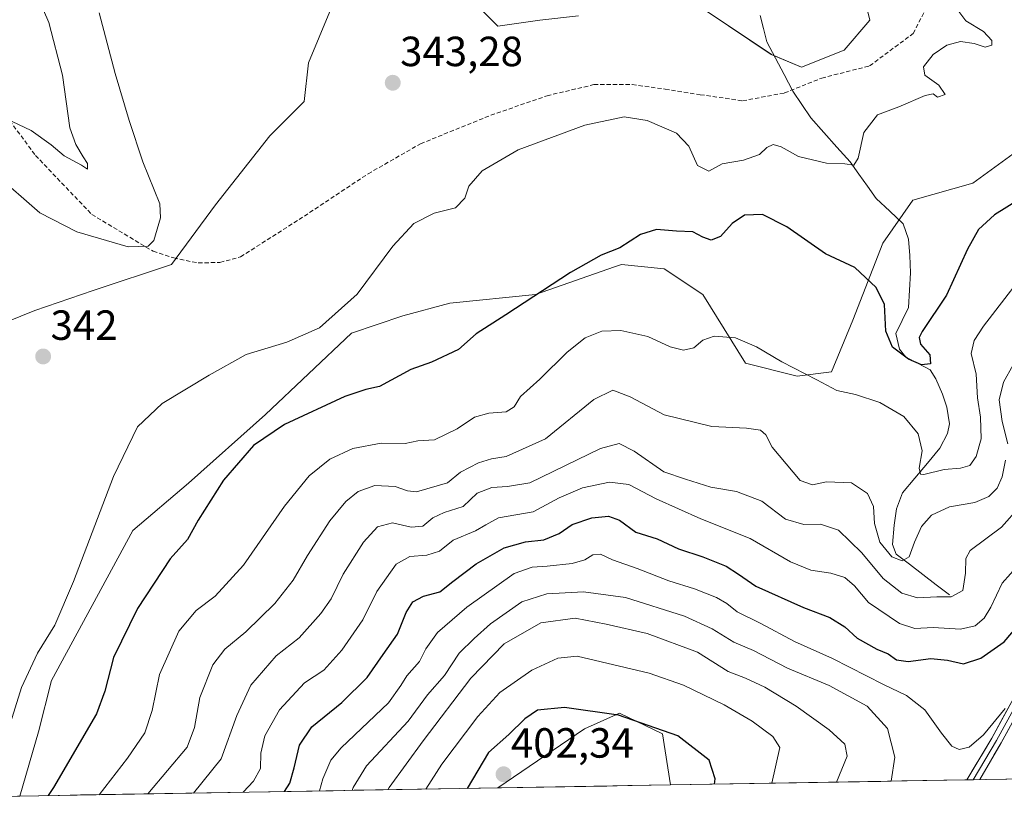
# Model space of a CAD drawing. Units: metres. Extents: x 618778 to 622261, y 4664664 to 4667036.
# Drawn here: x 621172 to 621406, y 4664702 to 4664888 of the extents above; entities that cross this region are included whole.
import ezdxf
from ezdxf.enums import TextEntityAlignment as Align

# ---------------------------------------------------------------- set-up
doc = ezdxf.new("R2010")
doc.units = ezdxf.units.M
doc.header["$MEASUREMENT"] = 0
doc.linetypes.add('TRAZOSX2', pattern=[1.5, 1, -0.5])
for name, color, linetype, lineweight in [('Carátula', 7, 'Continuous', 5), ('Corriente natural lineal', 142, 'Continuous', 13), ('Cultivos herbáceos CxS', 92, 'Continuous', 0), ('Curva de nivel maestra', 36, 'Continuous', 30), ('Curva de nivel normal', 36, 'Continuous', 0), ('Layer 0', 7, 'Continuous', 0), ('Municipio CxS', 142, 'Continuous', 0), ('Pastizal CxS', 92, 'Continuous', 0), ('Punto de cota en terreno', 7, 'Continuous', 0), ('Rótulo de punto de cota en terreno', 19, 'Continuous', 0), ('Senda', 19, 'TRAZOSX2', 0)]:
    doc.layers.add(name, color=color, linetype=linetype, lineweight=lineweight)
doc.styles.add('Arial', font='txt', dxfattribs={"height": 0.2})

# ---------------------------------------------------------------- blocks, each defined once
blk = doc.blocks.new('*U152')
at = {"layer": 'Pastizal CxS', "color": 92, "linetype": 'Continuous', "lineweight": 0}
blk.add_polyline3d([(621523.33, 4664709.84, 403.18), (621326.67, 4664706.48, 400.81), (621324.76, 4664718.6, 400.55), (621314.51, 4664723.48, 400.34), (621306.18, 4664719.76, 400.61), (621285.66, 4664705.78, 401.93), (621172.13, 4664703.84, 349.22), (621172.13, 4664703.84, 349.22), (621176.6, 4664719.06, 347.83), (621179.65, 4664731.27, 347.22), (621198.98, 4664766.9, 347.86), (621212.21, 4664778.09, 349.25), (621230.52, 4664794.38, 349.88), (621250.87, 4664813.72, 346.74), (621263.08, 4664817.79, 347.72), (621274.27, 4664820.85, 348.71), (621294.62, 4664822.88, 350.93), (621313.33, 4664829.43, 351.48), (621314.97, 4664830.01, 351.35), (621325.14, 4664828.99, 352.17), (621334.3, 4664822.88, 353.71), (621344.47, 4664806.6, 356.19), (621356.68, 4664803.54, 355.47), (621364.82, 4664804.56, 354.68), (621369.91, 4664816.78, 351.82), (621377.03, 4664835.1, 347.89), (621384.15, 4664845.28, 347.22), (621398.39, 4664849.35, 348.38), (621416.7, 4664862.58, 348.54)], dxfattribs=at)
blk = doc.blocks.new('*U158')
at = {"layer": 'Cultivos herbáceos CxS', "color": 92, "linetype": 'Continuous', "lineweight": 0}
for points in [[(621162.74, 4664813.86, 342.36), (621175.74, 4664819.06, 342.14), (621189.61, 4664823.83, 341.82), (621208.14, 4664830.01, 341.28), (621218.64, 4664844.19, 341.83), (621231.54, 4664860.54, 342.64), (621239.68, 4664868.69, 342.96), (621240.7, 4664877.85, 343.29), (621245.78, 4664890.06, 343.37)], [(621281.79, 4664890.45, 342.35), (621285.67, 4664886.56, 342.42), (621295.64, 4664888.03, 342.03), (621304.79, 4664889.05, 342.31)], [(621335.31, 4664890.06, 342.17), (621350.57, 4664879.89, 342.56), (621357.7, 4664876.83, 343.48), (621367.87, 4664880.9, 343.65), (621373.97, 4664888.03, 343.8), (621371.94, 4664896.17, 343.29)], [(621416.7, 4664862.58, 348.54), (621398.39, 4664849.35, 348.38), (621384.15, 4664845.28, 347.22), (621377.03, 4664835.1, 347.89), (621369.91, 4664816.78, 351.82), (621364.82, 4664804.56, 354.68), (621356.68, 4664803.54, 355.47), (621344.47, 4664806.6, 356.19), (621334.3, 4664822.88, 353.71), (621325.14, 4664828.99, 352.17), (621314.97, 4664830.01, 351.35), (621313.33, 4664829.43, 351.48), (621294.62, 4664822.88, 350.93), (621274.27, 4664820.85, 348.71), (621263.08, 4664817.79, 347.72), (621250.87, 4664813.72, 346.74), (621230.52, 4664794.38, 349.88), (621212.21, 4664778.09, 349.25), (621198.98, 4664766.9, 347.86), (621179.65, 4664731.27, 347.22), (621176.6, 4664719.06, 347.83), (621172.13, 4664703.84, 349.22), (621085.02, 4664702.35, 339.34)]]:
    blk.add_polyline3d(points, dxfattribs=at)
blk = doc.blocks.new('*U166')
at = {"layer": 'Pastizal CxS', "color": 92, "linetype": 'Continuous', "lineweight": 0}
for points in [[(621371.9401, 4664896.1721, 343.2943), (621373.9749, 4664888.0285, 343.8039), (621367.8705, 4664880.9031, 343.6526), (621357.6969, 4664876.8315, 343.4771), (621350.5749, 4664879.8853, 342.5565), (621335.3139, 4664890.0641, 342.1743)], [(621304.7933, 4664889.0459, 342.314), (621295.6365, 4664888.0281, 342.0339), (621285.6717, 4664886.5605, 342.423), (621281.7861, 4664890.4465, 342.3543)], [(621245.7847, 4664890.0639, 343.3665), (621240.6977, 4664877.8491, 343.2928), (621239.6805, 4664868.6879, 342.9628), (621231.5417, 4664860.5441, 342.6443), (621218.6401, 4664844.1921, 341.8292), (621208.1415, 4664830.0073, 341.2826), (621189.6093, 4664823.8273, 341.8154), (621175.7439, 4664819.0609, 342.1431), (621162.7447, 4664813.8613, 342.3591)]]:
    blk.add_polyline3d(points, dxfattribs=at)
blk = doc.blocks.new('*U175')
at = {"layer": 'Cultivos herbáceos CxS', "color": 92, "linetype": 'Continuous', "lineweight": 0}
for points in [[(621371.9401, 4664896.1721, 343.2943), (621373.9749, 4664888.0285, 343.8039), (621367.8705, 4664880.9031, 343.6526), (621357.6969, 4664876.8315, 343.4771), (621350.5749, 4664879.8853, 342.5565), (621335.3139, 4664890.0641, 342.1743)], [(621304.7933, 4664889.0459, 342.314), (621295.6365, 4664888.0281, 342.0339), (621285.6717, 4664886.5605, 342.423), (621281.7861, 4664890.4465, 342.3543)], [(621245.7847, 4664890.0639, 343.3665), (621240.6977, 4664877.8491, 343.2928), (621239.6805, 4664868.6879, 342.9628), (621231.5417, 4664860.5441, 342.6443), (621218.6401, 4664844.1921, 341.8292), (621208.1415, 4664830.0073, 341.2826), (621189.6093, 4664823.8273, 341.8154), (621175.7439, 4664819.0609, 342.1431), (621162.7447, 4664813.8613, 342.3591)]]:
    blk.add_polyline3d(points, dxfattribs=at)
blk = doc.blocks.new('*U181')
at = {"layer": 'Curva de nivel normal', "color": 36, "linetype": 'Continuous', "lineweight": 0}
blk.add_polyline3d([(621170.38, 4664863.95, 335), (621174.82, 4664861.85, 335), (621179.64, 4664858.4, 335), (621182.7, 4664855.78, 335), (621186.82, 4664853.56, 335), (621188.22, 4664852.6, 335), (621188.26, 4664853.99, 335), (621187.2, 4664855.6, 335), (621185.46, 4664858.53, 335), (621184.01, 4664862.41, 335), (621182.26, 4664874.98, 335), (621179.04, 4664887.44, 335), (621172.63, 4664902.36, 335), (621170.25, 4664908.86, 335)], dxfattribs=at)
blk = doc.blocks.new('*U186')
at = {"layer": 'Curva de nivel normal', "color": 36, "linetype": 'Continuous', "lineweight": 0}
blk.add_polyline3d([(621243.27, 4664705.06, 380), (621244.1, 4664707.95, 380), (621246, 4664712.39, 380), (621248.48, 4664715.3, 380), (621259.66, 4664725.96, 380), (621262.58, 4664730.1, 380), (621264, 4664732.4, 380), (621267.06, 4664735.81, 380), (621268.52, 4664738.81, 380), (621271.3, 4664742.68, 380), (621278.3, 4664748.68, 380), (621289.49, 4664756.67, 380), (621293.78, 4664758.13, 380), (621297.38, 4664758.37, 380), (621303.32, 4664759.07, 380), (621306.3, 4664759.87, 380), (621308.22, 4664761.1, 380), (621310, 4664761.26, 380), (621312.89, 4664759.88, 380), (621318.7, 4664757.88, 380), (621326.25, 4664754.89, 380), (621332.37, 4664753.01, 380), (621337.58, 4664750.94, 380), (621340.02, 4664749.53, 380), (621342.48, 4664747.56, 380), (621348.08, 4664744.83, 380), (621356.09, 4664740.52, 380), (621365.11, 4664736.52, 380), (621377.24, 4664730.32, 380), (621382.64, 4664727.72, 380), (621387.02, 4664724.27, 380), (621390.95, 4664718.73, 380), (621393.45, 4664715.7, 380), (621395.16, 4664714.9, 380), (621397.51, 4664715.46, 380), (621400.93, 4664718.38, 380), (621406.11, 4664724.63, 380)], dxfattribs=at)
blk = doc.blocks.new('*U187')
at = {"layer": 'Curva de nivel normal', "color": 36, "linetype": 'Continuous', "lineweight": 0}
blk.add_polyline3d([(621213.42, 4664704.55, 365), (621219.97, 4664712.67, 365), (621223.64, 4664722.99, 365), (621227.04, 4664730.18, 365), (621233.04, 4664737.09, 365), (621238.51, 4664741.43, 365), (621243.66, 4664747.14, 365), (621246.07, 4664750.69, 365), (621248.9, 4664756.5, 365), (621253.75, 4664764.09, 365), (621257.09, 4664767.75, 365), (621260.63, 4664768.69, 365), (621265.08, 4664767.68, 365), (621267.81, 4664767.9, 365), (621270.21, 4664769.85, 365), (621272.9, 4664771.14, 365), (621277.41, 4664772.6, 365), (621280.72, 4664775.72, 365), (621284.18, 4664777.08, 365), (621287.93, 4664777.29, 365), (621293.22, 4664778.22, 365), (621310.04, 4664786.36, 365), (621314.41, 4664787.56, 365), (621318.02, 4664785.72, 365), (621325.06, 4664780.8, 365), (621330.18, 4664779.03, 365), (621336.2, 4664777.13, 365), (621342.3, 4664776.14, 365), (621348.3, 4664773.85, 365), (621353.97, 4664769.57, 365), (621358.3, 4664768.33, 365), (621362.27, 4664768.38, 365), (621366.53, 4664766.96, 365), (621372.08, 4664761.58, 365), (621377.1, 4664755.45, 365), (621381.58, 4664751.99, 365), (621385.31, 4664750.92, 365), (621389.87, 4664751.1, 365), (621393.23, 4664751.12, 365), (621396.07, 4664752.6, 365), (621396.64, 4664756.73, 365), (621396.74, 4664760.26, 365), (621397.77, 4664762.15, 365), (621405.2, 4664767.68, 365), (621409.6, 4664772.54, 365)], dxfattribs=at)
blk = doc.blocks.new('*U190')
at = {"layer": 'Curva de nivel normal', "color": 36, "linetype": 'Continuous', "lineweight": 0}
for points in [[(621202.59, 4664704.36, 360), (621211.85, 4664715.48, 360), (621213.65, 4664720.14, 360), (621214.86, 4664727.25, 360), (621217.95, 4664734.95, 360), (621220.81, 4664738.69, 360), (621225.85, 4664742.79, 360), (621232.68, 4664749.55, 360), (621237.07, 4664755.07, 360), (621240.43, 4664760.9, 360), (621245.77, 4664769.13, 360), (621249.55, 4664773.76, 360), (621252.51, 4664776.12, 360), (621256.45, 4664777.54, 360), (621261.24, 4664777.31, 360), (621264.18, 4664776.26, 360), (621266.34, 4664776.08, 360), (621273.69, 4664778.22, 360), (621276.79, 4664780.7, 360), (621281.07, 4664782.94, 360), (621284.16, 4664783.88, 360), (621287.63, 4664784.41, 360), (621296.98, 4664788.6, 360), (621308.42, 4664797.97, 360), (621312.94, 4664800.22, 360), (621317.04, 4664798.56, 360), (621325.12, 4664794.35, 360), (621336.46, 4664791.53, 360), (621344.66, 4664791.18, 360), (621348, 4664790.72, 360), (621349.26, 4664789.54, 360), (621350.74, 4664786.67, 360), (621357.43, 4664778.74, 360), (621360.32, 4664777.7, 360), (621363.65, 4664778.42, 360), (621369.64, 4664778.16, 360), (621373.44, 4664775.63, 360), (621374.86, 4664772.6, 360), (621375.05, 4664768.51, 360), (621376.35, 4664764.12, 360), (621379.15, 4664760.62, 360), (621381.63, 4664759.68, 360), (621383.33, 4664760.63, 360), (621384.53, 4664764.09, 360), (621386.25, 4664767.82, 360), (621388.62, 4664770.54, 360), (621392.86, 4664772.47, 360), (621398.86, 4664773.51, 360), (621402.19, 4664774.94, 360), (621404.16, 4664776.95, 360), (621405.36, 4664779.58, 360), (621406.14, 4664783.55, 360)], [(621406.7, 4664787.44, 360), (621405.36, 4664792.77, 360), (621404.63, 4664797.85, 360), (621405.69, 4664802.04, 360), (621410.28, 4664810.27, 360)]]:
    blk.add_polyline3d(points, dxfattribs=at)
blk = doc.blocks.new('*U191')
at = {"layer": 'Curva de nivel normal', "color": 36, "linetype": 'Continuous', "lineweight": 0}
blk.add_polyline3d([(621225.15, 4664704.75, 370), (621227.64, 4664707.37, 370), (621229.26, 4664710.37, 370), (621229.34, 4664713.98, 370), (621230.34, 4664718.13, 370), (621233.82, 4664724.28, 370), (621239.78, 4664730.73, 370), (621244.3, 4664733.68, 370), (621248.63, 4664738.47, 370), (621253.63, 4664745.69, 370), (621256.92, 4664752.37, 370), (621261.51, 4664758.84, 370), (621264.74, 4664760.73, 370), (621268.78, 4664761, 370), (621271.81, 4664762, 370), (621275.04, 4664764.6, 370), (621280.32, 4664766.76, 370), (621282.81, 4664768.22, 370), (621285.82, 4664769.9, 370), (621294.02, 4664771.27, 370), (621300.23, 4664774.59, 370), (621305.74, 4664776.97, 370), (621312.18, 4664778.32, 370), (621316.73, 4664777.8, 370), (621323.2, 4664774.4, 370), (621333.82, 4664769.66, 370), (621345.53, 4664765.01, 370), (621355.1, 4664759.47, 370), (621359.96, 4664757.44, 370), (621364.68, 4664756.75, 370), (621368, 4664755.74, 370), (621370.31, 4664753.74, 370), (621373.64, 4664749.8, 370), (621380.97, 4664744.82, 370), (621384.65, 4664743.64, 370), (621389.03, 4664743.86, 370), (621395.45, 4664743.42, 370), (621398.99, 4664744.22, 370), (621401.12, 4664746.04, 370), (621402.67, 4664748.71, 370), (621405.34, 4664754.37, 370), (621411.27, 4664761.04, 370)], dxfattribs=at)
blk = doc.blocks.new('*U192')
at = {"layer": 'Curva de nivel normal', "color": 36, "linetype": 'Continuous', "lineweight": 0}
blk.add_polyline3d([(621366.06, 4664707.16, 390), (621368.58, 4664713.34, 390), (621368.02, 4664716.19, 390), (621364.27, 4664719.56, 390), (621356.46, 4664725.2, 390), (621348.99, 4664729.65, 390), (621344.4, 4664731.8, 390), (621340.35, 4664733.42, 390), (621333.06, 4664737.96, 390), (621321.06, 4664742.4, 390), (621311.33, 4664744.63, 390), (621304.01, 4664746.03, 390), (621295.84, 4664744.92, 390), (621287.17, 4664739.94, 390), (621279.23, 4664731.81, 390), (621267.92, 4664716.98, 390), (621259.82, 4664705.83, 390), (621259.53, 4664705.34, 390)], dxfattribs=at)
blk = doc.blocks.new('*U194')
at = {"layer": 'Curva de nivel normal', "color": 36, "linetype": 'Continuous', "lineweight": 0}
blk.add_polyline3d([(621166.11, 4664851.62, 340), (621176.9, 4664842.24, 340), (621185.72, 4664837.8, 340), (621197.85, 4664834.24, 340), (621202.62, 4664834.33, 340), (621204, 4664835.67, 340), (621205.55, 4664841.06, 340), (621205.37, 4664844.42, 340), (621201.33, 4664854.4, 340), (621198.1, 4664864.18, 340), (621194.79, 4664875.31, 340), (621191.03, 4664889.77, 340)], dxfattribs=at)
blk = doc.blocks.new('*U196')
at = {"layer": 'Curva de nivel normal', "color": 36, "linetype": 'Continuous', "lineweight": 0}
blk.add_polyline3d([(621379.04, 4664707.38, 385), (621379.91, 4664713.04, 385), (621378.12, 4664719.89, 385), (621373.33, 4664725.17, 385), (621364.27, 4664730.06, 385), (621354.38, 4664734.16, 385), (621346.32, 4664738.39, 385), (621341.64, 4664740.38, 385), (621336.51, 4664743.54, 385), (621329.95, 4664746.5, 385), (621315.97, 4664751, 385), (621305.95, 4664752.3, 385), (621297.24, 4664751.86, 385), (621291.34, 4664749.91, 385), (621283.87, 4664744.7, 385), (621280.02, 4664741.2, 385), (621276.46, 4664737.77, 385), (621272.99, 4664732.42, 385), (621268.92, 4664727.89, 385), (621264.33, 4664721.61, 385), (621254.48, 4664711.04, 385), (621251.26, 4664705.87, 385), (621251.04, 4664705.19, 385)], dxfattribs=at)
blk = doc.blocks.new('*U197')
at = {"layer": 'Curva de nivel normal', "color": 36, "linetype": 'Continuous', "lineweight": 0}
blk.add_polyline3d([(621414.02, 4664832.29, 355), (621400.96, 4664815.34, 355), (621398.76, 4664811.98, 355), (621398.05, 4664808.92, 355), (621399.18, 4664803.94, 355), (621399.49, 4664798.38, 355), (621400.22, 4664793.8, 355), (621400.36, 4664788.62, 355), (621399.22, 4664784.43, 355), (621397.68, 4664782.29, 355), (621395.48, 4664781.64, 355), (621391.6, 4664781.34, 355), (621386.77, 4664780.18, 355), (621385.97, 4664780.28, 355), (621385.69, 4664781.68, 355), (621386.4, 4664785.82, 355), (621385.47, 4664789.8, 355), (621381.99, 4664793.96, 355), (621376.32, 4664797.23, 355), (621370.58, 4664799.19, 355), (621366.11, 4664800.09, 355), (621361.38, 4664802.62, 355), (621353.1, 4664806.88, 355), (621347.05, 4664810.44, 355), (621342.07, 4664812.57, 355), (621336.97, 4664813, 355), (621334.3, 4664812.01, 355), (621332.21, 4664810.24, 355), (621329.73, 4664809.66, 355), (621326.58, 4664810.48, 355), (621321.23, 4664812.93, 355), (621314.83, 4664814.32, 355), (621310.3, 4664814.21, 355), (621306.37, 4664812.62, 355), (621302.08, 4664809.17, 355), (621295.64, 4664802.78, 355), (621291.01, 4664798.69, 355), (621289.53, 4664796.24, 355), (621287.65, 4664795.01, 355), (621283.48, 4664794.7, 355), (621280.1, 4664793.74, 355), (621275.97, 4664790.98, 355), (621270.63, 4664788.38, 355), (621266.63, 4664788.12, 355), (621263.61, 4664787.53, 355), (621257.97, 4664787.57, 355), (621251.21, 4664786.37, 355), (621245.78, 4664783.8, 355), (621240.82, 4664779.84, 355), (621235.03, 4664772.67, 355), (621225.3, 4664758.65, 355), (621218.56, 4664751.28, 355), (621214, 4664747.9, 355), (621209.92, 4664742.99, 355), (621205.32, 4664732.68, 355), (621203.61, 4664724.12, 355), (621201.86, 4664718.82, 355), (621197.74, 4664712.84, 355), (621191.01, 4664704.16, 355)], dxfattribs=at)
blk = doc.blocks.new('*U202')
at = {"layer": 'Curva de nivel normal', "color": 36, "linetype": 'Continuous', "lineweight": 0}
blk.add_polyline3d([(621350.69, 4664706.89, 395), (621352.56, 4664715.36, 395), (621350.95, 4664717.94, 395), (621346.06, 4664721.65, 395), (621339.36, 4664725.52, 395), (621329.69, 4664730.12, 395), (621321.59, 4664733.04, 395), (621304.5, 4664737.04, 395), (621299.88, 4664736.55, 395), (621293.75, 4664733.72, 395), (621286.09, 4664728.44, 395), (621280.91, 4664722.76, 395), (621272.37, 4664711.43, 395), (621268.51, 4664705.49, 395)], dxfattribs=at)
blk = doc.blocks.new('*U203')
at = {"layer": 'Curva de nivel normal', "color": 36, "linetype": 'Continuous', "lineweight": 0}
blk.add_polyline3d([(621169.52, 4664719.92, 345), (621172.53, 4664729.59, 345), (621176.39, 4664737.79, 345), (621180.46, 4664744.37, 345), (621184.91, 4664754.79, 345), (621194.37, 4664779.71, 345), (621200.08, 4664791.44, 345), (621205.94, 4664797, 345), (621217.12, 4664803.74, 345), (621225.91, 4664808.62, 345), (621235.54, 4664811.57, 345), (621243.32, 4664814.95, 345), (621252.28, 4664822.97, 345), (621260.72, 4664834.36, 345), (621265.67, 4664839.78, 345), (621270.5, 4664842.18, 345), (621275.59, 4664843.48, 345), (621277.79, 4664845.78, 345), (621278.74, 4664848.58, 345), (621281.91, 4664852.23, 345), (621290.45, 4664857.22, 345), (621306.3, 4664863.1, 345), (621315.63, 4664865.08, 345), (621321.12, 4664864.16, 345), (621328.02, 4664861.19, 345), (621331.01, 4664858.08, 345), (621333.08, 4664853.49, 345), (621335.74, 4664852.19, 345), (621338.88, 4664853.91, 345), (621343.95, 4664854.81, 345), (621347.77, 4664856.08, 345), (621349.54, 4664857.8, 345), (621351, 4664858.53, 345), (621352.93, 4664857.9, 345), (621357.01, 4664855.62, 345), (621363.66, 4664854.04, 345), (621368.05, 4664853.94, 345), (621370.14, 4664853.57, 345), (621371.21, 4664855.25, 345), (621372.52, 4664861.37, 345), (621375.74, 4664865.53, 345), (621380.84, 4664867.47, 345), (621387.09, 4664870.15, 345), (621389, 4664870.54, 345), (621390.04, 4664869.73, 345), (621391.81, 4664870.35, 345), (621390.35, 4664872.56, 345), (621387.05, 4664874.94, 345), (621386.72, 4664876.89, 345), (621388.97, 4664879.83, 345), (621392.24, 4664882.04, 345), (621395.5, 4664882.94, 345), (621398.76, 4664882.5, 345), (621401.32, 4664881.59, 345), (621402.88, 4664882.05, 345), (621402.9, 4664883.16, 345), (621400.91, 4664885.32, 345), (621396.72, 4664887.84, 345), (621394.59, 4664890.69, 345)], dxfattribs=at)
blk = doc.blocks.new('*U209')
at = {"layer": 'Curva de nivel maestra', "color": 36, "linetype": 'Continuous', "lineweight": 30}
blk.add_polyline3d([(621234.97, 4664704.92, 375), (621236.28, 4664706.92, 375), (621237.32, 4664710.53, 375), (621238.53, 4664715.91, 375), (621241.46, 4664720.27, 375), (621248.62, 4664726.01, 375), (621254.62, 4664731.96, 375), (621258.4, 4664737.41, 375), (621261.81, 4664742.3, 375), (621263.9, 4664747.37, 375), (621265.49, 4664749.93, 375), (621268.02, 4664751.26, 375), (621271.86, 4664752.31, 375), (621274.97, 4664754.76, 375), (621280.5, 4664758.93, 375), (621287.11, 4664762.72, 375), (621292.23, 4664764.16, 375), (621296.58, 4664764.68, 375), (621300.2, 4664766.17, 375), (621303.25, 4664768.31, 375), (621307.98, 4664769.84, 375), (621311.92, 4664770.25, 375), (621314.5, 4664769.3, 375), (621318.4, 4664766.48, 375), (621323.48, 4664764.92, 375), (621328.52, 4664762.52, 375), (621334.33, 4664760.63, 375), (621339.86, 4664758.4, 375), (621342.79, 4664756.53, 375), (621346.92, 4664753.66, 375), (621358.21, 4664748.62, 375), (621364.47, 4664746.21, 375), (621367.99, 4664743.97, 375), (621370.96, 4664741.34, 375), (621375.63, 4664738.68, 375), (621378.3, 4664737.56, 375), (621380.3, 4664736.18, 375), (621383.08, 4664735.76, 375), (621388.43, 4664736.46, 375), (621392.42, 4664736.13, 375), (621396.22, 4664735.24, 375), (621400.31, 4664736.53, 375), (621405.86, 4664740.48, 375), (621409.98, 4664745.28, 375)], dxfattribs=at)
blk = doc.blocks.new('*U210')
at = {"layer": 'Curva de nivel maestra', "color": 36, "linetype": 'Continuous', "lineweight": 30}
blk.add_polyline3d([(621413.58, 4664848.04, 350), (621403.58, 4664841.78, 350), (621399.79, 4664838.28, 350), (621397.12, 4664833.65, 350), (621392.14, 4664822.74, 350), (621386.41, 4664814.12, 350), (621385.65, 4664812.69, 350), (621386, 4664811.07, 350), (621388.23, 4664808.56, 350), (621388.34, 4664806.45, 350), (621386.23, 4664806.22, 350), (621383.13, 4664807.53, 350), (621379.31, 4664810.38, 350), (621377.79, 4664814.2, 350), (621377.4, 4664820.48, 350), (621375.45, 4664824.52, 350), (621370.36, 4664829.31, 350), (621363.46, 4664832.56, 350), (621354.24, 4664838.95, 350), (621348.51, 4664841.85, 350), (621344.21, 4664841.74, 350), (621341.27, 4664839.71, 350), (621338.5, 4664836.64, 350), (621336.31, 4664835.8, 350), (621334.3, 4664836.46, 350), (621331.97, 4664837.8, 350), (621328.07, 4664837.9, 350), (621323.33, 4664838.33, 350), (621319.48, 4664837.12, 350), (621314.57, 4664833.97, 350), (621310.17, 4664832.22, 350), (621302.87, 4664828.11, 350), (621287.51, 4664818.04, 350), (621280.5, 4664813.56, 350), (621276.33, 4664809.8, 350), (621269.89, 4664806.8, 350), (621265.01, 4664805.12, 350), (621257.56, 4664801.05, 350), (621254.3, 4664800.32, 350), (621249.3, 4664798.66, 350), (621234.97, 4664792.01, 350), (621227.63, 4664787.04, 350), (621220.52, 4664778.85, 350), (621214.5, 4664769.34, 350), (621211.94, 4664764.74, 350), (621207.84, 4664760.13, 350), (621200.06, 4664748.37, 350), (621194.37, 4664736.71, 350), (621192.31, 4664728.71, 350), (621190.34, 4664723.37, 350), (621180.18, 4664705.88, 350), (621178.91, 4664703.96, 350)], dxfattribs=at)
blk = doc.blocks.new('5PATER')
at = {"layer": 'Carátula', "linetype": 'Continuous', "lineweight": 5}
h = blk.add_hatch(color=250, dxfattribs=at)
edge = h.paths.add_edge_path()
edge.add_ellipse((0, 0.01), major_axis=(-1.33, -1.34), ratio=0.999422, start_angle=0, end_angle=360)

msp = doc.modelspace()

# ---------------------------------------------------------------- linework, layer by layer
at = {"layer": 'Corriente natural lineal', "color": 142, "linetype": 'Continuous', "lineweight": 13}
msp.add_polyline3d([(621392.84, 4664751.59, 364.69), (621389.69, 4664754.01, 363.06), (621386.54, 4664756.43, 361.57), (621383.39, 4664758.85, 360.37), (621380.24, 4664761.27, 359.69), (621379.31, 4664763.56, 359.02), (621379.71, 4664768.12, 357.73), (621380.26, 4664772.04, 356.85), (621381.68, 4664775.79, 355.88), (621384.64, 4664779.33, 355.41), (621387.61, 4664782.87, 354.77), (621390.57, 4664786.41, 353.51), (621392.39, 4664789.88, 352.39), (621392.85, 4664792.16, 352.01), (621392.27, 4664796.15, 351.19), (621391.2, 4664799.21, 350.53), (621389.65, 4664802.86, 350.52), (621388.31, 4664805.02, 350.39), (621385.4, 4664806.53, 350.16), (621382.48, 4664808.03, 349.9), (621381.03, 4664809.94, 349.56), (621380.09, 4664813.6, 349.16), (621381.6, 4664816.71, 348.47), (621383.1, 4664819.82, 348.4), (621383.36, 4664823.95, 348.17), (621383.62, 4664828.07, 347.74), (621383.48, 4664832.14, 347.45), (621383.14, 4664836.03, 347.09), (621381.89, 4664839.67, 346.69), (621378.69, 4664842.69, 346.42), (621375.49, 4664845.7, 346.04), (621373.42, 4664848.59, 345.44), (621371.34, 4664851.48, 344.9), (621369.27, 4664854.37, 344.8), (621366.16, 4664857.86, 344.41), (621363.06, 4664861.36, 344.07), (621359.95, 4664864.85, 343.68), (621357.82, 4664868.01, 343.39), (621355.68, 4664871.16, 342.85), (621353.63, 4664875.07, 342.52), (621351.59, 4664878.98, 342.01), (621349.54, 4664882.89, 342.01), (621348.73, 4664885.99, 341.73), (621347.91, 4664889.08, 341.28)], dxfattribs=at)
at = {"layer": 'Cultivos herbáceos CxS', "color": 92, "linetype": 'Continuous', "lineweight": 0}
for points in [[(621416.7, 4664862.58, 348.54), (621398.39, 4664849.35, 348.38), (621384.15, 4664845.28, 347.22), (621377.03, 4664835.1, 347.89), (621369.91, 4664816.78, 351.82), (621364.82, 4664804.56, 354.68), (621356.68, 4664803.54, 355.47), (621344.47, 4664806.6, 356.19), (621334.3, 4664822.88, 353.71), (621325.14, 4664828.99, 352.17), (621314.97, 4664830.01, 351.35), (621313.33, 4664829.43, 351.48), (621294.62, 4664822.88, 350.93), (621274.27, 4664820.85, 348.71), (621263.08, 4664817.79, 347.72), (621250.87, 4664813.72, 346.74), (621230.52, 4664794.38, 349.88), (621212.21, 4664778.09, 349.25), (621198.98, 4664766.9, 347.86), (621179.65, 4664731.27, 347.22), (621176.6, 4664719.06, 347.83), (621172.13, 4664703.84, 349.22)], [(621326.67, 4664706.48, 400.81), (621324.76, 4664718.6, 400.55), (621314.51, 4664723.48, 400.34), (621306.18, 4664719.76, 400.61), (621285.66, 4664705.78, 401.93)], [(621326.67, 4664706.48, 400.81), (621285.66, 4664705.78, 401.93)]]:
    msp.add_polyline3d(points, dxfattribs=at)
msp.add_polyline3d([(621285.66, 4664705.78, 401.93), (621306.18, 4664719.76, 400.61), (621314.51, 4664723.48, 400.34), (621324.76, 4664718.6, 400.55), (621326.67, 4664706.48, 400.81), (621285.66, 4664705.78, 401.93)], close=True, dxfattribs=at)
at = {"layer": 'Curva de nivel maestra', "color": 36, "linetype": 'Continuous', "lineweight": 30}
msp.add_polyline3d([(621337.1, 4664706.66, 400), (621337.2, 4664707.94, 400), (621335.78, 4664712.35, 400), (621328.4, 4664718.14, 400), (621314.28, 4664723.02, 400), (621301.43, 4664724.84, 400), (621295.08, 4664724.26, 400), (621292.02, 4664722.19, 400), (621288.28, 4664718.48, 400), (621283.41, 4664714.17, 400), (621278.33, 4664705.66, 400)], dxfattribs=at)
at = {"layer": 'Layer 0', "linetype": 'Continuous', "lineweight": 0}
for points in [[(621396.99, 4664707.68), (621396.99, 4664707.69), (621402.9, 4664717.57), (621413.81, 4664737.57)], [(621414.83, 4664736.84), (621404.01, 4664717.01), (621398.52, 4664707.72), (621398.51, 4664707.71)], [(621415.86, 4664736.12), (621405.13, 4664716.45), (621400.04, 4664707.74), (621400.04, 4664707.74)], [(621398.51, 4664707.71), (621396.99, 4664707.68)], [(621400.04, 4664707.74), (621398.51, 4664707.71)]]:
    msp.add_lwpolyline(points, dxfattribs=at)
msp.add_polyline3d([(621407.27, 4664720.38, 380.54), (621405.13, 4664716.45, 380.6), (621403.43, 4664713.55, 381.06), (621401.74, 4664710.64, 381.49), (621400.04, 4664707.74, 381.74), (621400.04, 4664707.74, 381.74), (621396.99, 4664707.68, 381.76), (621396.99, 4664707.69, 381.76), (621398.96, 4664710.98, 381.22), (621400.93, 4664714.28, 380.87), (621402.9, 4664717.57, 380.2), (621405.08, 4664721.57, 379.92), (621407.26, 4664725.57, 379.81)], dxfattribs=at)
at = {"layer": 'Municipio CxS', "color": 142, "linetype": 'Continuous', "lineweight": 0}
msp.add_polyline3d([(621406.52, 4664707.85, 382.47), (621401.52, 4664707.76, 381.74), (621396.52, 4664707.68, 381.76), (621391.52, 4664707.59, 381.92), (621386.52, 4664707.51, 382.71), (621381.53, 4664707.42, 384.15), (621376.53, 4664707.33, 386.18), (621371.53, 4664707.25, 388.04), (621366.53, 4664707.16, 389.82), (621361.53, 4664707.08, 391.82), (621356.53, 4664706.99, 393), (621351.53, 4664706.91, 394.65), (621346.53, 4664706.82, 396.35), (621341.54, 4664706.74, 398.24), (621336.54, 4664706.65, 400.15), (621331.54, 4664706.57, 400.78), (621326.54, 4664706.48, 400.85), (621321.54, 4664706.39, 400.49), (621316.54, 4664706.31, 400.34), (621311.54, 4664706.22, 400.26), (621306.54, 4664706.14, 400.32), (621301.55, 4664706.05, 400.48), (621296.55, 4664705.97, 400.82), (621291.55, 4664705.88, 401.58), (621286.55, 4664705.8, 402.17), (621281.55, 4664705.71, 401.25), (621276.55, 4664705.63, 399.19), (621271.55, 4664705.54, 396.76), (621266.56, 4664705.46, 393.56), (621261.56, 4664705.37, 391.01), (621256.56, 4664705.28, 388.06), (621251.56, 4664705.2, 385.39), (621246.56, 4664705.11, 381.47), (621241.56, 4664705.03, 377.65), (621236.56, 4664704.94, 374.93), (621231.57, 4664704.86, 372.4), (621226.57, 4664704.77, 370.08), (621221.57, 4664704.69, 367.97), (621216.57, 4664704.6, 365.99), (621211.57, 4664704.52, 363.85), (621206.57, 4664704.43, 361.5), (621201.57, 4664704.35, 358.99), (621196.57, 4664704.26, 356.45), (621191.58, 4664704.17, 354.35), (621186.58, 4664704.09, 352.36), (621181.58, 4664704, 350.62), (621176.58, 4664703.92, 348.86), (621171.58, 4664703.83, 347.13)], dxfattribs=at)
at = {"layer": 'Pastizal CxS', "color": 92, "linetype": 'Continuous', "lineweight": 0}
for points in [[(621371.94, 4664896.17, 343.29), (621373.97, 4664888.03, 343.8), (621367.87, 4664880.9, 343.65), (621357.7, 4664876.83, 343.48), (621350.57, 4664879.89, 342.56), (621335.31, 4664890.06, 342.17)], [(621245.78, 4664890.06, 343.37), (621240.7, 4664877.85, 343.29), (621239.68, 4664868.69, 342.96), (621231.54, 4664860.54, 342.64), (621218.64, 4664844.19, 341.83), (621208.14, 4664830.01, 341.28), (621189.61, 4664823.83, 341.82), (621175.74, 4664819.06, 342.14), (621162.74, 4664813.86, 342.36)], [(621304.79, 4664889.05, 342.31), (621295.64, 4664888.03, 342.03), (621285.67, 4664886.56, 342.42), (621281.79, 4664890.45, 342.35)], [(621416.7, 4664862.58, 348.54), (621398.39, 4664849.35, 348.38), (621384.15, 4664845.28, 347.22), (621377.03, 4664835.1, 347.89), (621369.91, 4664816.78, 351.82), (621364.82, 4664804.56, 354.68), (621356.68, 4664803.54, 355.47), (621344.47, 4664806.6, 356.19), (621334.3, 4664822.88, 353.71), (621325.14, 4664828.99, 352.17), (621314.97, 4664830.01, 351.35), (621313.33, 4664829.43, 351.48), (621294.62, 4664822.88, 350.93), (621274.27, 4664820.85, 348.71), (621263.08, 4664817.79, 347.72), (621250.87, 4664813.72, 346.74), (621230.52, 4664794.38, 349.88), (621212.21, 4664778.09, 349.25), (621198.98, 4664766.9, 347.86), (621179.65, 4664731.27, 347.22), (621176.6, 4664719.06, 347.83), (621172.13, 4664703.84, 349.22)], [(621326.67, 4664706.48, 400.81), (621324.76, 4664718.6, 400.55), (621314.51, 4664723.48, 400.34), (621306.18, 4664719.76, 400.61), (621285.66, 4664705.78, 401.93)], [(621523.33, 4664709.84, 403.18), (621326.67, 4664706.48, 400.81)], [(621285.66, 4664705.78, 401.93), (621172.13, 4664703.84, 349.22)]]:
    msp.add_polyline3d(points, dxfattribs=at)
at = {"layer": 'Senda', "color": 19, "linetype": 'TRAZOSX2', "lineweight": 0}
msp.add_lwpolyline([(621165.3, 4664870.19), (621175.88, 4664855.9), (621189.25, 4664841.88), (621203.8, 4664833.15), (621208.69, 4664831.56), (621214.51, 4664830.37), (621219.67, 4664830.5), (621224.57, 4664831.83), (621238.46, 4664840.69), (621254.86, 4664851.54), (621267.3, 4664858.68), (621283.97, 4664865.43), (621297.33, 4664870.06), (621308.44, 4664872.7), (621317.57, 4664872.7), (621325.37, 4664871.65), (621333.71, 4664870.32), (621343.76, 4664868.87), (621353.68, 4664870.72), (621362.54, 4664874.25), (621373.91, 4664877.16), (621384.23, 4664884.83), (621389.15, 4664894.36)], dxfattribs=at)

# ---------------------------------------------------------------- block references
at = {"layer": 'Cultivos herbáceos CxS', "color": 92, "linetype": 'Continuous', "lineweight": 0}
for name in ['*U158', '*U175']:
    msp.add_blockref(name, (0, 0), dxfattribs=at)
at = {"layer": 'Curva de nivel maestra', "color": 36, "linetype": 'Continuous', "lineweight": 30}
for name in ['*U210', '*U209']:
    msp.add_blockref(name, (0, 0), dxfattribs=at)
at = {"layer": 'Curva de nivel normal', "color": 36, "linetype": 'Continuous', "lineweight": 0}
for name in ['*U181', '*U194', '*U203', '*U197', '*U190', '*U187', '*U191', '*U186', '*U196', '*U192', '*U202']:
    msp.add_blockref(name, (0, 0), dxfattribs=at)
at = {"layer": 'Pastizal CxS', "color": 92, "linetype": 'Continuous', "lineweight": 0}
for name in ['*U152', '*U166']:
    msp.add_blockref(name, (0, 0), dxfattribs=at)
at = {"layer": 'Punto de cota en terreno', "linetype": 'Continuous', "lineweight": 0}
for p in [(621260.69, 4664873.14, 343.28), (621177.7, 4664808.17, 342), (621287, 4664709, 402.34)]:
    msp.add_blockref('5PATER', p, dxfattribs=at)

# ---------------------------------------------------------------- texts
at = {"layer": 'Rótulo de punto de cota en terreno', "color": 19, "linetype": 'Continuous', "lineweight": 0, "style": 'Arial'}
for s, p in [('343,28', (621262.45, 4664874.9)), ('342', (621179.46, 4664809.93)), ('402,34', (621288.76, 4664710.76))]:
    msp.add_text(s, height=7, dxfattribs=at).set_placement(p, align=Align.BOTTOM_LEFT)

doc.saveas('drawing.dxf')
